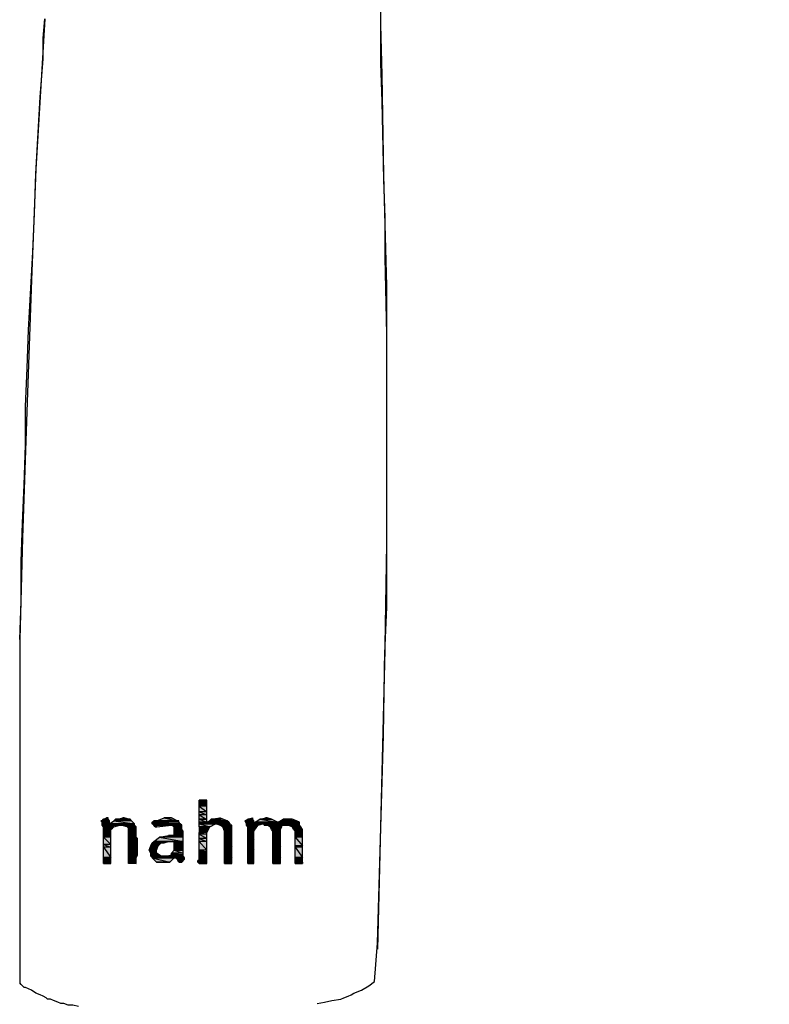
# Model space of a CAD drawing. Extents: x 43 to 578, y -81 to 237.
# Drawn here: x 128 to 141, y 172 to 190 of the extents above; entities that cross this region are included whole.
import ezdxf

# ---------------------------------------------------------------- set-up
doc = ezdxf.new("R2010")
doc.units = 0
doc.header["$MEASUREMENT"] = 0
doc.layers.add('Layer 1', color=7, linetype='CONTINUOUS')

msp = doc.modelspace()

# ---------------------------------------------------------------- hatches: boundary and pattern name
at = {"layer": 'Layer 1', "lineweight": 25, "transparency": 33554559}
for points in [[(131.353, 175.944), (131.221, 175.944), (131.221, 175.918), (131.221, 175.891), (131.353, 175.891), (131.353, 175.918)], [(131.353, 175.891), (131.221, 175.891), (131.221, 175.865), (131.353, 175.865)], [(131.353, 175.865), (131.221, 175.865), (131.221, 175.838), (131.353, 175.838)], [(131.353, 175.549), (131.353, 175.838), (131.221, 175.838), (131.221, 175.549)], [(129.59, 175.602), (129.511, 175.602), (129.485, 175.575), (129.616, 175.575)], [(129.59, 175.628), (129.564, 175.628), (129.511, 175.602), (129.59, 175.602)], [(129.985, 175.602), (129.722, 175.602), (129.695, 175.575), (130.011, 175.575)], [(129.88, 175.628), (129.853, 175.628), (129.774, 175.602), (129.959, 175.602)], [(130.722, 175.628), (130.59, 175.628), (130.459, 175.575), (130.827, 175.575)], [(131.642, 175.602), (131.59, 175.628), (131.432, 175.602), (131.405, 175.575), (131.721, 175.575)], [(132.169, 175.602), (132.169, 175.628), (132.09, 175.602), (132.037, 175.575), (132.195, 175.575)], [(132.511, 175.602), (132.3, 175.602), (132.221, 175.549), (132.616, 175.549)], [(132.432, 175.628), (132.406, 175.628), (132.3, 175.602), (132.511, 175.602)], [(132.879, 175.602), (132.721, 175.602), (132.669, 175.575), (132.958, 175.575)], [(129.617, 175.523), (129.617, 175.575), (129.459, 175.575), (129.485, 175.549), (129.485, 175.523)], [(129.801, 175.523), (129.485, 175.523), (129.485, 175.496), (129.801, 175.496)], [(129.801, 175.496), (129.485, 175.496), (129.511, 175.47), (129.695, 175.47)], [(129.695, 175.47), (129.511, 175.47), (129.511, 175.444), (129.669, 175.444)], [(129.669, 175.444), (129.511, 175.444), (129.511, 175.418), (129.643, 175.418)], [(129.643, 175.417), (129.511, 175.417), (129.511, 175.365), (129.643, 175.365)], [(130.011, 175.575), (129.695, 175.575), (129.616, 175.523), (130.064, 175.523)], [(130.064, 175.523), (129.801, 175.523), (129.801, 175.496), (130.064, 175.496)], [(130.064, 175.496), (129.827, 175.496), (129.932, 175.47), (130.09, 175.47)], [(130.09, 175.47), (129.932, 175.47), (129.958, 175.444), (130.09, 175.444)], [(130.09, 175.444), (129.958, 175.444), (129.958, 175.391), (130.09, 175.391)], [(130.853, 175.575), (130.406, 175.575), (130.38, 175.549), (130.853, 175.549)], [(130.853, 175.549), (130.38, 175.549), (130.38, 175.523), (130.879, 175.523)], [(130.721, 175.496), (130.906, 175.496), (130.879, 175.523), (130.38, 175.523), (130.406, 175.496), (130.432, 175.47), (130.459, 175.47)], [(130.906, 175.496), (130.722, 175.496), (130.774, 175.47), (130.906, 175.47)], [(130.774, 175.47), (130.774, 175.391), (130.932, 175.391), (130.906, 175.417), (130.906, 175.47)], [(131.748, 175.549), (131.221, 175.549), (131.221, 175.523), (131.774, 175.523)], [(131.511, 175.523), (131.221, 175.523), (131.221, 175.47), (131.406, 175.47)], [(131.406, 175.47), (131.222, 175.47), (131.222, 175.365), (131.353, 175.365)], [(131.721, 175.575), (131.405, 175.575), (131.353, 175.549), (131.748, 175.549)], [(131.774, 175.523), (131.511, 175.523), (131.59, 175.496), (131.774, 175.496)], [(131.8, 175.496), (131.59, 175.496), (131.642, 175.47), (131.8, 175.47)], [(131.8, 175.365), (131.8, 175.47), (131.642, 175.47), (131.669, 175.391), (131.669, 175.365)], [(132.195, 175.575), (132.037, 175.575), (132.064, 175.523), (132.195, 175.523)], [(132.353, 175.523), (132.064, 175.523), (132.064, 175.496), (132.274, 175.496)], [(132.274, 175.496), (132.064, 175.496), (132.09, 175.47), (132.248, 175.47)], [(132.248, 175.47), (132.09, 175.47), (132.09, 175.391), (132.195, 175.391)], [(133.011, 175.549), (132.221, 175.549), (132.195, 175.523), (133.011, 175.523)], [(133.011, 175.523), (132.379, 175.523), (132.379, 175.496), (133.011, 175.496)], [(132.695, 175.496), (132.432, 175.496), (132.485, 175.47), (132.695, 175.47)], [(132.695, 175.47), (132.485, 175.47), (132.511, 175.417), (132.669, 175.417)], [(132.669, 175.417), (132.511, 175.417), (132.537, 175.391), (132.537, 175.365), (132.669, 175.365), (132.669, 175.391)], [(132.958, 175.575), (132.669, 175.575), (132.616, 175.549), (133.011, 175.549)], [(133.011, 175.496), (132.8, 175.496), (132.879, 175.47), (133.037, 175.47)], [(133.037, 175.47), (132.879, 175.47), (132.905, 175.417), (133.063, 175.417)], [(133.063, 175.417), (132.905, 175.417), (132.932, 175.391), (132.932, 175.365), (133.063, 175.365), (133.063, 175.391)], [(129.643, 175.365), (129.511, 175.365), (129.511, 175.338), (129.511, 175.286), (129.643, 175.286), (129.643, 175.338)], [(129.643, 174.918), (129.643, 175.286), (129.511, 175.286), (129.511, 174.918)], [(130.09, 175.391), (129.958, 175.391), (129.958, 175.365), (130.09, 175.365)], [(130.09, 175.365), (129.958, 175.365), (129.958, 175.26), (130.116, 175.26), (130.09, 175.286)], [(130.116, 175.26), (129.958, 175.26), (129.958, 175.155), (130.116, 175.155)], [(130.511, 175.286), (130.406, 175.207), (130.932, 175.207), (130.932, 175.312), (130.669, 175.312), (130.512, 175.286)], [(130.932, 175.391), (130.774, 175.391), (130.774, 175.365), (130.932, 175.365)], [(130.932, 175.365), (130.774, 175.365), (130.774, 175.312), (130.932, 175.312)], [(131.353, 175.023), (131.353, 175.338), (131.353, 175.365), (131.221, 175.365), (131.221, 175.338), (131.221, 175.023)], [(131.8, 175.365), (131.669, 175.365), (131.669, 175.338), (131.669, 175.286), (131.8, 175.286), (131.8, 175.338)], [(131.8, 175.286), (131.669, 175.286), (131.669, 175.102), (131.8, 175.102)], [(132.195, 175.391), (132.09, 175.391), (132.09, 175.365), (132.195, 175.365)], [(132.195, 175.365), (132.09, 175.365), (132.09, 175.233), (132.195, 175.233)], [(132.195, 175.233), (132.09, 175.233), (132.09, 175.049), (132.195, 175.049)], [(132.669, 175.365), (132.537, 175.365), (132.537, 175.312), (132.669, 175.312)], [(132.669, 175.312), (132.537, 175.312), (132.537, 175.102), (132.669, 175.102)], [(133.063, 175.365), (132.932, 175.365), (132.932, 175.338), (132.932, 175.286), (133.063, 175.286), (133.063, 175.338)], [(133.063, 174.918), (133.063, 175.286), (132.932, 175.286), (132.932, 174.918)], [(130.116, 175.076), (130.116, 175.154), (129.958, 175.154), (129.958, 175.076)], [(130.116, 175.075), (129.958, 175.075), (129.958, 174.97), (130.116, 174.97)], [(130.485, 175.128), (130.353, 175.128), (130.327, 175.049), (130.353, 174.996), (130.458, 174.996), (130.458, 175.049)], [(130.537, 175.181), (130.38, 175.181), (130.353, 175.128), (130.485, 175.128)], [(130.669, 175.207), (130.406, 175.207), (130.38, 175.181), (130.59, 175.181)], [(130.932, 174.944), (130.932, 174.996), (130.932, 175.075), (130.774, 175.075), (130.774, 175.049), (130.721, 174.996), (130.721, 174.97), (130.643, 174.944)], [(130.932, 175.207), (130.774, 175.207), (130.774, 175.181), (130.932, 175.181)], [(130.932, 175.181), (130.774, 175.181), (130.774, 175.128), (130.932, 175.128)], [(130.932, 175.128), (130.774, 175.128), (130.774, 175.076), (130.932, 175.076)], [(131.8, 175.102), (131.669, 175.102), (131.669, 174.918), (131.8, 174.918)], [(132.669, 175.102), (132.537, 175.102), (132.537, 174.918), (132.669, 174.918)], [(129.643, 174.812), (129.643, 174.891), (129.643, 174.917), (129.511, 174.917), (129.511, 174.891), (129.511, 174.812)], [(130.116, 174.97), (129.958, 174.97), (129.958, 174.917), (130.09, 174.917)], [(130.09, 174.812), (130.09, 174.917), (129.958, 174.917), (129.958, 174.812)], [(130.458, 174.996), (130.353, 174.996), (130.353, 174.944), (130.537, 174.944)], [(130.932, 174.944), (130.353, 174.944), (130.38, 174.918), (130.958, 174.918)], [(130.774, 174.917), (130.38, 174.917), (130.458, 174.838), (130.695, 174.838)], [(130.958, 174.917), (130.8, 174.917), (130.827, 174.891), (130.958, 174.891)], [(130.958, 174.891), (130.827, 174.891), (130.853, 174.839), (130.906, 174.839)], [(131.195, 174.865), (131.195, 174.839), (131.195, 174.839), (131.221, 174.812), (131.353, 174.812), (131.353, 175.023), (131.221, 175.023), (131.221, 174.865)], [(131.8, 174.812), (131.8, 174.891), (131.8, 174.917), (131.669, 174.917), (131.669, 174.891), (131.669, 174.812)], [(132.195, 175.049), (132.09, 175.049), (132.09, 174.944), (132.09, 174.918), (132.195, 174.918), (132.195, 174.944)], [(132.195, 174.812), (132.195, 174.917), (132.09, 174.917), (132.09, 174.812)], [(132.669, 174.812), (132.669, 174.917), (132.537, 174.917), (132.537, 174.812)], [(133.063, 174.812), (133.063, 174.812), (133.063, 174.839), (133.063, 174.839), (133.063, 174.917), (132.932, 174.917), (132.932, 174.812)]]:
    msp.add_hatch(color=256, dxfattribs=at).paths.add_polyline_path(points)

# ---------------------------------------------------------------- linework, layer by layer
at = {"layer": 'Layer 1', "lineweight": 25}
msp.add_lwpolyline([(141.404, 203.833, -0.255021), (135.957, 194.993), (135.721, 194.73), (135.3, 194.072), (134.958, 193.309), (134.695, 192.467), (134.563, 191.546), (134.484, 190.599), (134.458, 189.967), (134.458, 189.783), (134.484, 188.889), (134.511, 187.1), (134.563, 185.126), (134.563, 182.942), (134.563, 180.522), (134.537, 178.706), (134.537, 178.627), (134.405, 173.286)], format="xyb", dxfattribs=at)
for points in [[(128.459, 189.888), (128.406, 188.994), (128.301, 187.205), (128.222, 185.231), (128.143, 183.047), (128.064, 180.627), (128.012, 178.812), (128.038, 179.496), (128.038, 180.206), (128.064, 180.89), (128.09, 181.574), (128.117, 182.285), (128.117, 182.969), (128.143, 183.653), (128.169, 184.337), (128.248, 185.731), (128.275, 186.415), (128.301, 187.126), (128.38, 188.494), (128.433, 189.178), (128.433, 189.547), (128.459, 189.888)], [(134.458, 189.783), (134.458, 189.441), (134.458, 189.099), (134.484, 188.415), (134.51, 187.02), (134.537, 186.336), (134.537, 185.626), (134.563, 184.258), (134.563, 183.548), (134.563, 182.864), (134.563, 182.179), (134.563, 181.469), (134.563, 180.785), (134.563, 180.101), (134.563, 179.39), (134.537, 178.706)], [(128.012, 178.812), (128.012, 178.733), (128.012, 177.206), (128.012, 173.471)], [(128.012, 178.733), (128.012, 172.681)], [(134.353, 172.707), (134.405, 173.391), (134.511, 177.101), (134.537, 178.627)], [(131.274, 175.944), (131.353, 175.944), (131.274, 175.944)], [(131.274, 175.944), (131.353, 175.944), (131.274, 175.944)], [(131.353, 175.918), (131.221, 175.918), (131.353, 175.918)], [(131.221, 175.918), (131.353, 175.918), (131.221, 175.918)], [(129.59, 175.628), (129.564, 175.628), (129.59, 175.628)], [(129.88, 175.628), (129.853, 175.628), (129.88, 175.628)], [(130.59, 175.628), (130.643, 175.628), (130.59, 175.628)], [(130.722, 175.628), (130.59, 175.628), (130.722, 175.628)], [(131.642, 175.602), (131.59, 175.628), (131.642, 175.602)], [(132.169, 175.602), (132.169, 175.628), (132.169, 175.602)], [(132.511, 175.602), (132.3, 175.602), (132.511, 175.602)], [(132.3, 175.602), (132.511, 175.602), (132.3, 175.602)], [(132.405, 175.628), (132.432, 175.628), (132.405, 175.628)], [(132.879, 175.602), (132.721, 175.602), (132.879, 175.602)], [(129.617, 175.575), (129.485, 175.575), (129.617, 175.575)], [(129.485, 175.523), (130.064, 175.523), (129.485, 175.523)], [(130.064, 175.523), (129.485, 175.523), (130.064, 175.523)], [(129.485, 175.496), (129.8, 175.496), (129.485, 175.496)], [(129.8, 175.496), (129.485, 175.496), (129.8, 175.496)], [(129.511, 175.47), (129.695, 175.47), (129.511, 175.47)], [(129.695, 175.47), (129.511, 175.47), (129.695, 175.47)], [(130.064, 175.496), (129.801, 175.496), (130.064, 175.496)], [(129.959, 175.444), (130.09, 175.444), (129.959, 175.444)], [(130.09, 175.444), (129.959, 175.444), (130.09, 175.444)], [(130.406, 175.496), (130.906, 175.496), (130.406, 175.496)], [(130.906, 175.496), (130.406, 175.496), (130.906, 175.496)], [(130.906, 175.496), (130.406, 175.496), (130.906, 175.496)], [(130.406, 175.496), (130.906, 175.496), (130.406, 175.496)], [(130.459, 175.47), (130.432, 175.47), (130.459, 175.47)], [(130.432, 175.47), (130.459, 175.47), (130.432, 175.47)], [(130.459, 175.47), (130.432, 175.47), (130.459, 175.47)], [(130.827, 175.575), (130.459, 175.575), (130.827, 175.575)], [(131.221, 175.549), (131.353, 175.549), (131.221, 175.549)], [(131.353, 175.549), (131.221, 175.549), (131.353, 175.549)], [(131.221, 175.549), (131.353, 175.549), (131.221, 175.549)], [(131.353, 175.549), (131.221, 175.549), (131.353, 175.549)], [(131.221, 175.523), (131.511, 175.523), (131.221, 175.523)], [(131.511, 175.523), (131.221, 175.523), (131.511, 175.523)], [(131.353, 175.549), (131.748, 175.549), (131.353, 175.549)], [(131.748, 175.549), (131.353, 175.549), (131.748, 175.549)], [(131.511, 175.523), (131.774, 175.523), (131.511, 175.523)], [(131.774, 175.523), (131.511, 175.523), (131.774, 175.523)], [(131.8, 175.496), (131.59, 175.496), (131.8, 175.496)], [(132.037, 175.575), (132.195, 175.575), (132.037, 175.575)], [(132.195, 175.575), (132.037, 175.575), (132.195, 175.575)], [(132.063, 175.523), (133.01, 175.523), (132.063, 175.523)], [(133.01, 175.523), (132.063, 175.523), (133.01, 175.523)], [(132.063, 175.523), (133.01, 175.523), (132.063, 175.523)], [(133.01, 175.523), (132.063, 175.523), (133.01, 175.523)], [(132.353, 175.523), (132.064, 175.523), (132.353, 175.523)], [(132.09, 175.47), (132.248, 175.47), (132.09, 175.47)], [(132.248, 175.47), (132.09, 175.47), (132.248, 175.47)], [(132.09, 175.47), (132.248, 175.47), (132.09, 175.47)], [(132.248, 175.47), (132.09, 175.47), (132.248, 175.47)], [(132.221, 175.549), (133.011, 175.549), (132.221, 175.549)], [(133.011, 175.549), (132.221, 175.549), (133.011, 175.549)], [(132.379, 175.523), (133.01, 175.523), (132.379, 175.523)], [(133.01, 175.523), (132.379, 175.523), (133.01, 175.523)], [(132.379, 175.496), (132.8, 175.496), (132.379, 175.496)], [(132.8, 175.496), (132.379, 175.496), (132.8, 175.496)], [(132.8, 175.496), (133.01, 175.496), (132.8, 175.496)], [(133.01, 175.496), (132.8, 175.496), (133.01, 175.496)], [(129.511, 175.365), (129.643, 175.365), (129.511, 175.365)], [(129.643, 175.365), (129.511, 175.365), (129.643, 175.365)], [(129.959, 175.391), (130.09, 175.391), (129.959, 175.391)], [(130.09, 175.391), (129.959, 175.391), (130.09, 175.391)], [(130.932, 175.312), (130.774, 175.312), (130.932, 175.312)], [(130.774, 175.312), (130.932, 175.312), (130.774, 175.312)], [(130.932, 175.312), (130.774, 175.312), (130.932, 175.312)], [(131.669, 175.365), (131.8, 175.365), (131.669, 175.365)], [(131.8, 175.365), (131.669, 175.365), (131.8, 175.365)], [(131.8, 175.286), (131.669, 175.286), (131.8, 175.286)], [(131.669, 175.286), (131.8, 175.286), (131.669, 175.286)], [(132.09, 175.365), (132.195, 175.365), (132.09, 175.365)], [(132.195, 175.365), (132.09, 175.365), (132.195, 175.365)], [(132.537, 175.391), (132.669, 175.391), (132.537, 175.391)], [(132.669, 175.391), (132.537, 175.391), (132.669, 175.391)], [(132.537, 175.312), (132.669, 175.312), (132.537, 175.312)], [(132.669, 175.312), (132.537, 175.312), (132.669, 175.312)], [(132.932, 175.391), (133.063, 175.391), (132.932, 175.391)], [(133.063, 175.391), (132.932, 175.391), (133.063, 175.391)], [(129.959, 175.102), (130.116, 175.102), (129.959, 175.102)], [(130.116, 175.102), (129.959, 175.102), (130.116, 175.102)], [(130.564, 175.181), (130.38, 175.181), (130.564, 175.181)], [(130.537, 175.181), (130.38, 175.181), (130.537, 175.181)], [(130.669, 175.207), (130.406, 175.207), (130.669, 175.207)], [(130.932, 175.181), (130.774, 175.181), (130.932, 175.181)], [(130.774, 175.181), (130.932, 175.181), (130.774, 175.181)], [(131.8, 175.102), (131.669, 175.102), (131.8, 175.102)], [(131.669, 175.102), (131.8, 175.102), (131.669, 175.102)], [(132.537, 175.102), (132.669, 175.102), (132.537, 175.102)], [(132.669, 175.102), (132.537, 175.102), (132.669, 175.102)], [(130.327, 175.049), (130.458, 175.049), (130.327, 175.049)], [(130.458, 175.049), (130.327, 175.049), (130.458, 175.049)], [(130.643, 174.944), (130.353, 174.944), (130.643, 174.944)], [(130.38, 174.917), (130.8, 174.917), (130.38, 174.917)], [(130.8, 174.917), (130.38, 174.917), (130.8, 174.917)], [(130.774, 174.917), (130.38, 174.917), (130.774, 174.917)], [(130.932, 174.944), (130.643, 174.944), (130.932, 174.944)], [(130.643, 174.944), (130.932, 174.944), (130.643, 174.944)], [(130.643, 174.944), (130.932, 174.944), (130.643, 174.944)], [(130.932, 174.944), (130.643, 174.944), (130.932, 174.944)], [(130.932, 174.97), (130.721, 174.97), (130.932, 174.97)], [(130.721, 174.97), (130.932, 174.97), (130.721, 174.97)], [(130.932, 175.049), (130.774, 175.049), (130.932, 175.049)], [(130.774, 175.049), (130.932, 175.049), (130.774, 175.049)], [(130.8, 174.917), (130.958, 174.917), (130.8, 174.917)], [(130.958, 174.917), (130.8, 174.917), (130.958, 174.917)], [(130.958, 174.891), (130.827, 174.891), (130.958, 174.891)], [(130.827, 174.891), (130.958, 174.891), (130.827, 174.891)], [(132.537, 174.917), (132.669, 174.917), (132.537, 174.917)], [(132.669, 174.917), (132.537, 174.917), (132.669, 174.917)], [(132.932, 174.917), (133.063, 174.917), (132.932, 174.917)], [(133.063, 174.917), (132.932, 174.917), (133.063, 174.917)], [(129.511, 174.839), (129.643, 174.839), (129.511, 174.839)], [(129.643, 174.839), (129.511, 174.839), (129.643, 174.839)], [(129.643, 174.812), (129.511, 174.812), (129.643, 174.812)], [(129.564, 174.812), (129.643, 174.812), (129.564, 174.812)], [(130.669, 174.839), (130.458, 174.839), (130.669, 174.839)], [(130.906, 174.839), (130.853, 174.839), (130.906, 174.839)], [(130.906, 174.839), (130.853, 174.839), (130.906, 174.839)], [(131.353, 174.865), (131.221, 174.865), (131.353, 174.865)], [(131.221, 174.812), (131.353, 174.812), (131.221, 174.812)], [(131.353, 174.812), (131.221, 174.812), (131.353, 174.812)], [(131.221, 174.812), (131.248, 174.812), (131.221, 174.812)], [(131.248, 174.812), (131.221, 174.812), (131.248, 174.812)], [(131.8, 174.839), (131.669, 174.839), (131.8, 174.839)], [(131.669, 174.839), (131.8, 174.839), (131.669, 174.839)], [(131.669, 174.812), (131.8, 174.812), (131.669, 174.812)], [(131.8, 174.812), (131.774, 174.812), (131.8, 174.812)], [(132.195, 174.812), (132.09, 174.812), (132.195, 174.812)], [(132.116, 174.812), (132.195, 174.812), (132.116, 174.812)], [(132.195, 174.812), (132.169, 174.812), (132.195, 174.812)], [(132.669, 174.838), (132.537, 174.838), (132.669, 174.838)], [(132.537, 174.838), (132.669, 174.838), (132.537, 174.838)], [(132.537, 174.812), (132.669, 174.812), (132.537, 174.812)], [(133.063, 174.838), (132.932, 174.838), (133.063, 174.838)], [(132.932, 174.838), (133.063, 174.838), (132.932, 174.838)], [(133.063, 174.812), (132.932, 174.812), (133.063, 174.812)], [(128.012, 173.471), (128.012, 172.681)], [(129.064, 172.26), (128.959, 172.286), (128.906, 172.286), (128.88, 172.286), (128.801, 172.313), (128.748, 172.313), (128.696, 172.339), (128.617, 172.365), (128.564, 172.392), (128.511, 172.392), (128.485, 172.418), (128.433, 172.445), (128.38, 172.471), (128.301, 172.497), (128.222, 172.55), (128.169, 172.576), (128.117, 172.602), (128.09, 172.602), (128.064, 172.629), (128.038, 172.655), (128.012, 172.681)], [(133.326, 172.313), (133.458, 172.339), (133.589, 172.365), (133.747, 172.392), (133.8, 172.418), (133.879, 172.445), (133.932, 172.471), (133.984, 172.497), (134.116, 172.55), (134.247, 172.629), (134.352, 172.707)]]:
    msp.add_lwpolyline(points, dxfattribs=at)
for points in [[(131.274, 175.944), (131.353, 175.944), (131.221, 175.944)], [(131.353, 175.944), (131.221, 175.944), (131.353, 175.918)], [(131.221, 175.944), (131.353, 175.918), (131.221, 175.918)], [(131.353, 175.918), (131.221, 175.918)], [(131.221, 175.918), (131.353, 175.918)], [(131.353, 175.918), (131.221, 175.918), (131.353, 175.891)], [(131.221, 175.918), (131.353, 175.891), (131.221, 175.891)], [(131.353, 175.891), (131.221, 175.891), (131.353, 175.865)], [(131.221, 175.891), (131.353, 175.865), (131.221, 175.865)], [(131.353, 175.865), (131.221, 175.865), (131.353, 175.838)], [(131.221, 175.865), (131.353, 175.838), (131.221, 175.838)], [(131.353, 175.838), (131.221, 175.838), (131.353, 175.733)], [(131.221, 175.838), (131.353, 175.733), (131.221, 175.733)], [(129.511, 175.602), (129.616, 175.575), (129.485, 175.575)], [(129.564, 175.628), (129.59, 175.602), (129.511, 175.602)], [(129.59, 175.602), (129.511, 175.602), (129.616, 175.575)], [(129.59, 175.628), (129.564, 175.628), (129.59, 175.602)], [(129.722, 175.602), (130.011, 175.575), (129.695, 175.575)], [(129.774, 175.602), (129.985, 175.602), (129.722, 175.602)], [(129.985, 175.602), (129.722, 175.602), (130.011, 175.575)], [(129.853, 175.628), (129.959, 175.602), (129.774, 175.602)], [(129.959, 175.602), (129.774, 175.602), (129.985, 175.602)], [(129.88, 175.628), (129.853, 175.628), (129.959, 175.602)], [(130.59, 175.628), (130.827, 175.575), (130.459, 175.575)], [(130.722, 175.628), (130.59, 175.628), (130.643, 175.628)], [(130.722, 175.628), (130.59, 175.628), (130.827, 175.575)], [(131.353, 175.733), (131.221, 175.733), (131.353, 175.68)], [(131.221, 175.733), (131.353, 175.68), (131.221, 175.68)], [(131.353, 175.68), (131.221, 175.68), (131.353, 175.601)], [(131.221, 175.68), (131.353, 175.601), (131.221, 175.601)], [(131.353, 175.602), (131.221, 175.602), (131.353, 175.549)], [(131.221, 175.602), (131.353, 175.549), (131.221, 175.549)], [(131.432, 175.602), (131.721, 175.575), (131.405, 175.575)], [(131.59, 175.628), (131.642, 175.602), (131.432, 175.602)], [(131.642, 175.602), (131.432, 175.602), (131.721, 175.575)], [(131.642, 175.602), (131.59, 175.628)], [(132.09, 175.602), (132.195, 175.575), (132.037, 175.575)], [(132.169, 175.628), (132.169, 175.602), (132.09, 175.602)], [(132.169, 175.602), (132.09, 175.602), (132.195, 175.575)], [(132.169, 175.602), (132.169, 175.628)], [(132.3, 175.602), (132.616, 175.549), (132.221, 175.549)], [(132.406, 175.628), (132.511, 175.602), (132.3, 175.602)], [(132.511, 175.602), (132.3, 175.602)], [(132.3, 175.602), (132.511, 175.602)], [(132.511, 175.602), (132.3, 175.602), (132.616, 175.549)], [(132.432, 175.628), (132.406, 175.628), (132.511, 175.602)], [(132.721, 175.602), (132.958, 175.575), (132.669, 175.575)], [(132.879, 175.602), (132.721, 175.602), (132.958, 175.575)], [(129.485, 175.575), (129.617, 175.575), (129.459, 175.575)], [(129.617, 175.575), (129.459, 175.575), (129.617, 175.549)], [(129.459, 175.575), (129.617, 175.549), (129.485, 175.549)], [(129.617, 175.549), (129.485, 175.549), (129.617, 175.523)], [(129.485, 175.549), (129.617, 175.523), (129.485, 175.523)], [(129.801, 175.523), (129.485, 175.523), (129.801, 175.496)], [(129.485, 175.523), (129.801, 175.496), (129.485, 175.496)], [(129.801, 175.496), (129.485, 175.496), (129.695, 175.47)], [(129.485, 175.496), (129.695, 175.47), (129.511, 175.47)], [(129.695, 175.47), (129.511, 175.47), (129.669, 175.444)], [(129.511, 175.47), (129.669, 175.444), (129.511, 175.444)], [(129.669, 175.444), (129.511, 175.444), (129.643, 175.418)], [(129.511, 175.444), (129.643, 175.418), (129.511, 175.418)], [(129.643, 175.417), (129.511, 175.417), (129.643, 175.365)], [(129.511, 175.417), (129.643, 175.365), (129.511, 175.365)], [(129.695, 175.575), (130.064, 175.523), (129.616, 175.523)], [(130.011, 175.575), (129.695, 175.575), (130.064, 175.523)], [(130.064, 175.523), (129.801, 175.523), (130.064, 175.496)], [(129.801, 175.523), (130.064, 175.496), (129.801, 175.496)], [(129.801, 175.496), (130.064, 175.496), (129.827, 175.496)], [(130.064, 175.496), (129.827, 175.496), (130.09, 175.47)], [(129.827, 175.496), (130.09, 175.47), (129.932, 175.47)], [(130.09, 175.47), (129.932, 175.47), (130.09, 175.444)], [(129.932, 175.47), (130.09, 175.444), (129.958, 175.444)], [(130.09, 175.444), (129.958, 175.444), (130.09, 175.391)], [(129.958, 175.444), (130.09, 175.391), (129.958, 175.391)], [(130.406, 175.575), (130.853, 175.549), (130.38, 175.549)], [(130.853, 175.549), (130.38, 175.549), (130.879, 175.523)], [(130.38, 175.549), (130.879, 175.523), (130.38, 175.523)], [(130.879, 175.523), (130.38, 175.523), (130.906, 175.496)], [(130.38, 175.523), (130.906, 175.496), (130.406, 175.496)], [(130.432, 175.575), (130.853, 175.575), (130.406, 175.575)], [(130.853, 175.575), (130.406, 175.575), (130.853, 175.549)], [(130.722, 175.496), (130.406, 175.496), (130.459, 175.47)], [(130.406, 175.496), (130.459, 175.47), (130.432, 175.47)], [(130.459, 175.575), (130.827, 175.575), (130.432, 175.575)], [(130.827, 175.575), (130.432, 175.575), (130.853, 175.575)], [(130.459, 175.47), (130.432, 175.47)], [(130.906, 175.496), (130.722, 175.496), (130.906, 175.47)], [(130.722, 175.496), (130.906, 175.47), (130.774, 175.47)], [(130.906, 175.47), (130.774, 175.47), (130.906, 175.417)], [(130.774, 175.47), (130.906, 175.417), (130.774, 175.417)], [(130.906, 175.417), (130.774, 175.417), (130.932, 175.391)], [(130.774, 175.417), (130.932, 175.391), (130.774, 175.391)], [(131.748, 175.549), (131.221, 175.549), (131.774, 175.523)], [(131.221, 175.549), (131.774, 175.523), (131.221, 175.523)], [(131.511, 175.523), (131.221, 175.523), (131.406, 175.47)], [(131.221, 175.523), (131.406, 175.47), (131.221, 175.47)], [(131.406, 175.47), (131.222, 175.47), (131.353, 175.365)], [(131.222, 175.47), (131.353, 175.365), (131.222, 175.365)], [(131.405, 175.575), (131.748, 175.549), (131.353, 175.549)], [(131.721, 175.575), (131.405, 175.575), (131.748, 175.549)], [(131.774, 175.523), (131.511, 175.523), (131.774, 175.496)], [(131.511, 175.523), (131.774, 175.496), (131.59, 175.496)], [(131.8, 175.496), (131.59, 175.496), (131.774, 175.496)], [(131.8, 175.496), (131.59, 175.496), (131.8, 175.47)], [(131.59, 175.496), (131.8, 175.47), (131.642, 175.47)], [(131.8, 175.47), (131.642, 175.47), (131.8, 175.391)], [(131.642, 175.47), (131.8, 175.391), (131.669, 175.391)], [(132.195, 175.575), (132.037, 175.575), (132.195, 175.523)], [(132.037, 175.575), (132.195, 175.523), (132.064, 175.523)], [(132.353, 175.523), (132.064, 175.523), (132.379, 175.523)], [(132.353, 175.523), (132.064, 175.523), (132.274, 175.496)], [(132.064, 175.523), (132.274, 175.496), (132.064, 175.496)], [(132.274, 175.496), (132.064, 175.496), (132.248, 175.47)], [(132.064, 175.496), (132.248, 175.47), (132.09, 175.47)], [(132.248, 175.47), (132.09, 175.47), (132.195, 175.391)], [(132.09, 175.47), (132.195, 175.391), (132.09, 175.391)], [(132.221, 175.549), (133.011, 175.523), (132.195, 175.523)], [(133.011, 175.549), (132.221, 175.549), (133.011, 175.523)], [(133.011, 175.523), (132.379, 175.523), (133.011, 175.496)], [(132.379, 175.523), (133.011, 175.496), (132.379, 175.496)], [(132.8, 175.496), (132.379, 175.496), (132.695, 175.496)], [(132.379, 175.496), (132.695, 175.496), (132.432, 175.496)], [(132.695, 175.496), (132.432, 175.496), (132.695, 175.47)], [(132.432, 175.496), (132.695, 175.47), (132.485, 175.47)], [(132.695, 175.47), (132.485, 175.47), (132.669, 175.417)], [(132.485, 175.47), (132.669, 175.417), (132.511, 175.417)], [(132.669, 175.417), (132.511, 175.417), (132.669, 175.391)], [(132.511, 175.417), (132.669, 175.391), (132.537, 175.391)], [(132.669, 175.575), (133.011, 175.549), (132.616, 175.549)], [(132.958, 175.575), (132.669, 175.575), (133.011, 175.549)], [(133.011, 175.496), (132.8, 175.496), (133.037, 175.47)], [(132.8, 175.496), (133.037, 175.47), (132.879, 175.47)], [(133.037, 175.47), (132.879, 175.47), (133.063, 175.417)], [(132.879, 175.47), (133.063, 175.417), (132.905, 175.417)], [(133.063, 175.417), (132.905, 175.417), (133.063, 175.391)], [(132.905, 175.417), (133.063, 175.391), (132.932, 175.391)], [(129.643, 175.365), (129.511, 175.365), (129.643, 175.338)], [(129.511, 175.365), (129.643, 175.338), (129.511, 175.338)], [(129.643, 175.338), (129.511, 175.338), (129.643, 175.286)], [(129.511, 175.338), (129.643, 175.286), (129.511, 175.286)], [(129.643, 175.286), (129.511, 175.286), (129.643, 175.154)], [(129.511, 175.286), (129.643, 175.154), (129.511, 175.154)], [(130.09, 175.391), (129.958, 175.391), (130.09, 175.365)], [(129.958, 175.391), (130.09, 175.365), (129.958, 175.365)], [(130.09, 175.365), (129.958, 175.365), (130.09, 175.286)], [(129.958, 175.365), (130.09, 175.286), (129.958, 175.286)], [(130.09, 175.286), (129.958, 175.286), (130.116, 175.26)], [(129.958, 175.286), (130.116, 175.26), (129.958, 175.26)], [(130.116, 175.26), (129.958, 175.26), (130.116, 175.155)], [(129.958, 175.26), (130.116, 175.155), (129.958, 175.155)], [(130.511, 175.286), (130.932, 175.207), (130.406, 175.207)], [(130.669, 175.312), (130.932, 175.286), (130.511, 175.286)], [(130.932, 175.286), (130.511, 175.286), (130.932, 175.207)], [(130.932, 175.312), (130.774, 175.312), (130.669, 175.312)], [(130.932, 175.312), (130.669, 175.312), (130.932, 175.286)], [(130.932, 175.391), (130.774, 175.391), (130.932, 175.365)], [(130.774, 175.391), (130.932, 175.365), (130.774, 175.365)], [(130.932, 175.365), (130.774, 175.365), (130.932, 175.312)], [(130.774, 175.365), (130.932, 175.312), (130.774, 175.312)], [(131.353, 175.365), (131.221, 175.365), (131.353, 175.338)], [(131.221, 175.365), (131.353, 175.338), (131.221, 175.338)], [(131.353, 175.338), (131.221, 175.338), (131.353, 175.259)], [(131.221, 175.338), (131.353, 175.259), (131.221, 175.259)], [(131.353, 175.26), (131.221, 175.26), (131.353, 175.207)], [(131.221, 175.26), (131.353, 175.207), (131.221, 175.207)], [(131.8, 175.391), (131.669, 175.391), (131.8, 175.365)], [(131.669, 175.391), (131.8, 175.365), (131.669, 175.365)], [(131.8, 175.365), (131.669, 175.365), (131.8, 175.338)], [(131.669, 175.365), (131.8, 175.338), (131.669, 175.338)], [(131.8, 175.338), (131.669, 175.338), (131.8, 175.286)], [(131.669, 175.338), (131.8, 175.286), (131.669, 175.286)], [(131.8, 175.286), (131.669, 175.286)], [(131.669, 175.286), (131.8, 175.286)], [(131.8, 175.286), (131.669, 175.286), (131.8, 175.102)], [(131.669, 175.286), (131.8, 175.102), (131.669, 175.102)], [(132.195, 175.391), (132.09, 175.391), (132.195, 175.365)], [(132.09, 175.391), (132.195, 175.365), (132.09, 175.365)], [(132.195, 175.365), (132.09, 175.365), (132.195, 175.233)], [(132.09, 175.365), (132.195, 175.233), (132.09, 175.233)], [(132.195, 175.233), (132.09, 175.233), (132.195, 175.049)], [(132.09, 175.233), (132.195, 175.049), (132.09, 175.049)], [(132.669, 175.391), (132.537, 175.391), (132.669, 175.365)], [(132.537, 175.391), (132.669, 175.365), (132.537, 175.365)], [(132.669, 175.365), (132.537, 175.365), (132.669, 175.312)], [(132.537, 175.365), (132.669, 175.312), (132.537, 175.312)], [(132.669, 175.312), (132.537, 175.312), (132.669, 175.102)], [(132.537, 175.312), (132.669, 175.102), (132.537, 175.102)], [(133.063, 175.391), (132.932, 175.391), (133.063, 175.365)], [(132.932, 175.391), (133.063, 175.365), (132.932, 175.365)], [(133.063, 175.365), (132.932, 175.365), (133.063, 175.338)], [(132.932, 175.365), (133.063, 175.338), (132.932, 175.338)], [(133.063, 175.338), (132.932, 175.338), (133.063, 175.286)], [(132.932, 175.338), (133.063, 175.286), (132.932, 175.286)], [(133.063, 175.286), (132.932, 175.286), (133.063, 175.128)], [(132.932, 175.286), (133.063, 175.128), (132.932, 175.128)], [(129.643, 175.154), (129.511, 175.154), (129.643, 175.102)], [(129.511, 175.154), (129.643, 175.102), (129.511, 175.102)], [(129.643, 175.102), (129.511, 175.102), (129.643, 174.918)], [(129.511, 175.102), (129.643, 174.918), (129.511, 174.918)], [(130.116, 175.154), (129.958, 175.154), (130.116, 175.102)], [(129.958, 175.154), (130.116, 175.102), (129.958, 175.102)], [(130.116, 175.102), (129.958, 175.102), (130.116, 175.076)], [(129.958, 175.102), (130.116, 175.076), (129.958, 175.076)], [(130.116, 175.075), (129.958, 175.075), (130.116, 174.97)], [(129.958, 175.075), (130.116, 174.97), (129.958, 174.97)], [(130.353, 175.128), (130.458, 175.049), (130.327, 175.049)], [(130.38, 175.181), (130.485, 175.128), (130.353, 175.128)], [(130.485, 175.128), (130.353, 175.128), (130.458, 175.049)], [(130.406, 175.207), (130.59, 175.181), (130.38, 175.181)], [(130.564, 175.181), (130.38, 175.181), (130.59, 175.181)], [(130.537, 175.181), (130.38, 175.181), (130.564, 175.181)], [(130.537, 175.181), (130.38, 175.181), (130.485, 175.128)], [(130.669, 175.207), (130.406, 175.207), (130.774, 175.207)], [(130.669, 175.207), (130.406, 175.207), (130.59, 175.181)], [(130.932, 175.207), (130.774, 175.207), (130.932, 175.181)], [(130.774, 175.207), (130.932, 175.181), (130.774, 175.181)], [(130.932, 175.181), (130.774, 175.181)], [(130.774, 175.181), (130.932, 175.181)], [(130.932, 175.181), (130.774, 175.181), (130.932, 175.128)], [(130.774, 175.181), (130.932, 175.128), (130.774, 175.128)], [(130.932, 175.128), (130.774, 175.128), (130.932, 175.076)], [(130.774, 175.128), (130.932, 175.076), (130.774, 175.076)], [(130.932, 175.075), (130.774, 175.075), (130.932, 175.049)], [(130.774, 175.075), (130.932, 175.049), (130.774, 175.049)], [(131.353, 175.207), (131.221, 175.207), (131.353, 175.049)], [(131.221, 175.207), (131.353, 175.049), (131.221, 175.049)], [(131.8, 175.102), (131.669, 175.102)], [(131.669, 175.102), (131.8, 175.102)], [(131.8, 175.102), (131.669, 175.102), (131.8, 174.918)], [(131.669, 175.102), (131.8, 174.918), (131.669, 174.918)], [(132.669, 175.102), (132.537, 175.102), (132.669, 174.918)], [(132.537, 175.102), (132.669, 174.918), (132.537, 174.918)], [(133.063, 175.128), (132.932, 175.128), (133.063, 175.102)], [(132.932, 175.128), (133.063, 175.102), (132.932, 175.102)], [(133.063, 175.102), (132.932, 175.102), (133.063, 174.918)], [(132.932, 175.102), (133.063, 174.918), (132.932, 174.918)], [(129.643, 174.917), (129.511, 174.917), (129.643, 174.891)], [(129.511, 174.917), (129.643, 174.891), (129.511, 174.891)], [(129.643, 174.891), (129.511, 174.891), (129.643, 174.839)], [(129.511, 174.891), (129.643, 174.839), (129.511, 174.839)], [(130.116, 174.97), (129.958, 174.97), (130.09, 174.917)], [(129.958, 174.97), (130.09, 174.917), (129.958, 174.917)], [(130.09, 174.917), (129.958, 174.917), (130.09, 174.865)], [(129.958, 174.917), (130.09, 174.865), (129.958, 174.865)], [(130.458, 175.049), (130.327, 175.049), (130.458, 174.996)], [(130.327, 175.049), (130.458, 174.996), (130.353, 174.996)], [(130.458, 174.996), (130.353, 174.996), (130.537, 174.944)], [(130.353, 174.996), (130.537, 174.944), (130.353, 174.944)], [(130.643, 174.944), (130.353, 174.944), (130.537, 174.944)], [(130.932, 174.944), (130.353, 174.944), (130.958, 174.918)], [(130.353, 174.944), (130.958, 174.918), (130.38, 174.918)], [(130.774, 174.917), (130.38, 174.917), (130.8, 174.917)], [(130.774, 174.917), (130.38, 174.917), (130.695, 174.838)], [(130.38, 174.917), (130.695, 174.838), (130.458, 174.838)], [(130.721, 174.97), (130.932, 174.944), (130.643, 174.944)], [(130.932, 174.944), (130.643, 174.944)], [(130.643, 174.944), (130.932, 174.944)], [(130.774, 175.049), (130.932, 174.996), (130.721, 174.996)], [(130.932, 174.996), (130.721, 174.996), (130.932, 174.97)], [(130.721, 174.996), (130.932, 174.97), (130.721, 174.97)], [(130.932, 174.97), (130.721, 174.97)], [(130.721, 174.97), (130.932, 174.97)], [(130.932, 174.97), (130.721, 174.97), (130.932, 174.944)], [(130.932, 175.049), (130.774, 175.049)], [(130.774, 175.049), (130.932, 175.049)], [(130.932, 175.049), (130.774, 175.049), (130.932, 174.996)], [(130.958, 174.917), (130.8, 174.917), (130.958, 174.891)], [(130.8, 174.917), (130.958, 174.891), (130.827, 174.891)], [(130.958, 174.891), (130.827, 174.891)], [(130.827, 174.891), (130.958, 174.891)], [(130.958, 174.891), (130.827, 174.891), (130.906, 174.839)], [(130.827, 174.891), (130.906, 174.839), (130.853, 174.839)], [(131.353, 175.049), (131.221, 175.049), (131.353, 175.023)], [(131.221, 175.049), (131.353, 175.023), (131.221, 175.023)], [(131.353, 175.023), (131.221, 175.023), (131.353, 174.944)], [(131.221, 175.023), (131.353, 174.944), (131.221, 174.944)], [(131.353, 174.944), (131.221, 174.944), (131.353, 174.865)], [(131.221, 174.944), (131.353, 174.865), (131.221, 174.865)], [(131.8, 174.917), (131.669, 174.917), (131.8, 174.891)], [(131.669, 174.917), (131.8, 174.891), (131.669, 174.891)], [(131.8, 174.891), (131.669, 174.891), (131.8, 174.839)], [(131.669, 174.891), (131.8, 174.839), (131.669, 174.839)], [(132.195, 175.049), (132.09, 175.049), (132.195, 174.944)], [(132.09, 175.049), (132.195, 174.944), (132.09, 174.944)], [(132.195, 174.944), (132.09, 174.944), (132.195, 174.918)], [(132.09, 174.944), (132.195, 174.918), (132.09, 174.918)], [(132.195, 174.917), (132.09, 174.917), (132.195, 174.838)], [(132.09, 174.917), (132.195, 174.838), (132.09, 174.838)], [(132.669, 174.917), (132.537, 174.917), (132.669, 174.838)], [(132.537, 174.917), (132.669, 174.838), (132.537, 174.838)], [(133.063, 174.917), (132.932, 174.917), (133.063, 174.838)], [(132.932, 174.917), (133.063, 174.838), (132.932, 174.838)], [(129.643, 174.839), (129.511, 174.839), (129.643, 174.812)], [(129.511, 174.839), (129.643, 174.812), (129.511, 174.812)], [(129.511, 174.812), (129.643, 174.812), (129.564, 174.812)], [(130.09, 174.865), (129.958, 174.865), (130.09, 174.839)], [(129.958, 174.865), (130.09, 174.839), (129.958, 174.839)], [(130.09, 174.839), (129.958, 174.839), (130.09, 174.812)], [(129.958, 174.839), (130.09, 174.812), (129.958, 174.812)], [(130.669, 174.839), (130.458, 174.839), (130.695, 174.839)], [(130.458, 174.839), (130.537, 174.839), (130.59, 174.839)], [(130.458, 174.839), (130.669, 174.839), (130.59, 174.839)], [(130.537, 174.839), (130.59, 174.839), (130.564, 174.839)], [(130.853, 174.839), (130.906, 174.839), (130.879, 174.839)], [(131.221, 174.865), (131.353, 174.865), (131.195, 174.865)], [(131.353, 174.865), (131.195, 174.865), (131.353, 174.839)], [(131.195, 174.865), (131.353, 174.839), (131.195, 174.839)], [(131.353, 174.839), (131.195, 174.839), (131.353, 174.812)], [(131.195, 174.839), (131.353, 174.812), (131.221, 174.812)], [(131.248, 174.812), (131.221, 174.812), (131.353, 174.812)], [(131.8, 174.839), (131.669, 174.839)], [(131.669, 174.839), (131.8, 174.839)], [(131.8, 174.839), (131.669, 174.839), (131.8, 174.812)], [(131.669, 174.839), (131.8, 174.812), (131.669, 174.812)], [(131.8, 174.812), (131.774, 174.812), (131.669, 174.812)], [(132.195, 174.839), (132.09, 174.839), (132.195, 174.812)], [(132.09, 174.839), (132.195, 174.812), (132.09, 174.812)], [(132.09, 174.812), (132.195, 174.812), (132.116, 174.812)], [(132.195, 174.812), (132.169, 174.812), (132.116, 174.812)], [(132.669, 174.839), (132.537, 174.839), (132.669, 174.812)], [(132.537, 174.839), (132.669, 174.812), (132.537, 174.812)], [(132.669, 174.838), (132.537, 174.838)], [(132.537, 174.838), (132.669, 174.838)], [(133.063, 174.812), (132.932, 174.812), (132.932, 174.839)], [(132.932, 174.839), (133.063, 174.839), (133.063, 174.812)], [(133.063, 174.838), (132.932, 174.838)], [(132.932, 174.838), (133.063, 174.838)]]:
    msp.add_lwpolyline(points, close=True, dxfattribs=at)

doc.saveas('drawing.dxf')
